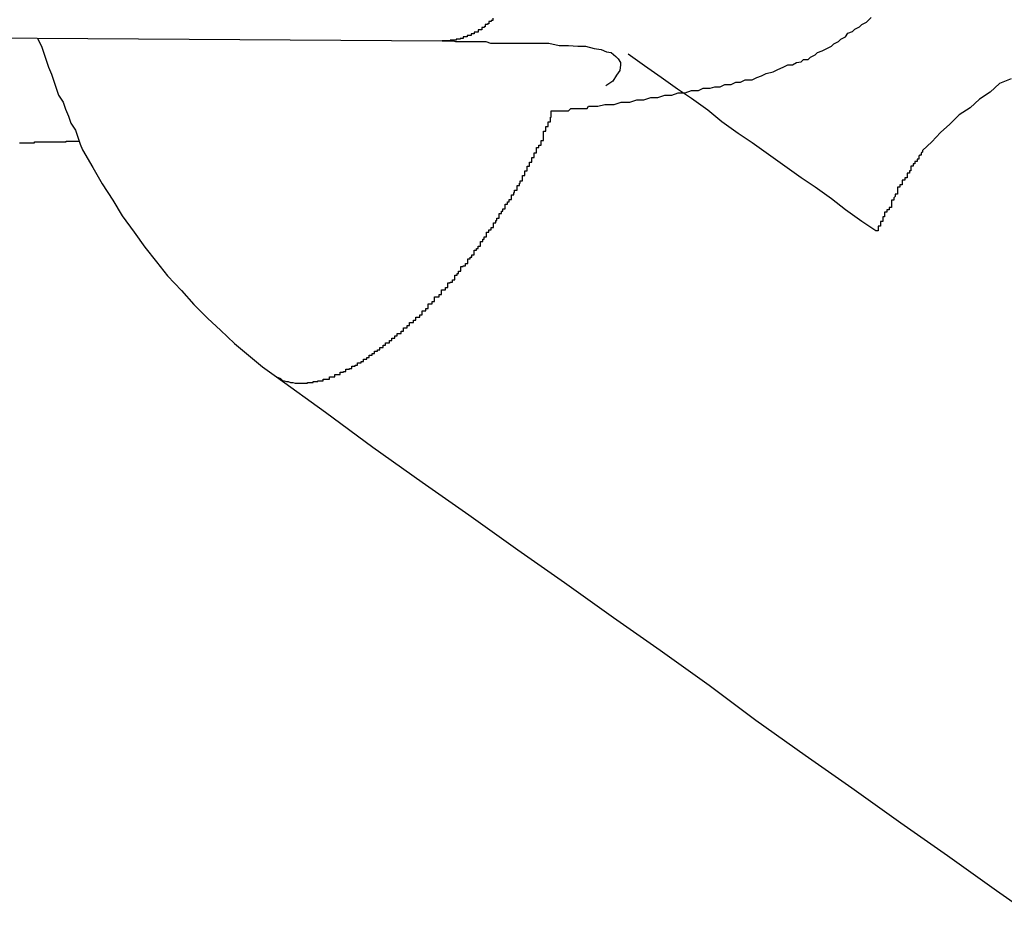
# Model space of a CAD drawing. Extents: x -27.9 to 27.9, y -28.9 to 28.9.
# Drawn here: x -16.4 to -16.2, y 4.3 to 4.4 of the extents above; entities that cross this region are included whole.
import ezdxf

# ---------------------------------------------------------------- set-up
doc = ezdxf.new("R2010")
doc.units = 0
doc.layers.get('0').update_dxf_attribs({"linetype": 'CONTINUOUS'})

msp = doc.modelspace()

# ---------------------------------------------------------------- linework, layer by layer
at = {"color": 0}
for points in [[(-16.3019, 4.4085), (-16.3019, 4.4082), (-16.3019, 4.4082), (-16.3019, 4.4082), (-16.3019, 4.4082), (-16.3019, 4.4082), (-16.3019, 4.4082), (-16.3019, 4.4082), (-16.3021, 4.4082), (-16.3021, 4.4081), (-16.3021, 4.4081), (-16.3021, 4.4081), (-16.3021, 4.4081), (-16.3021, 4.4081), (-16.3021, 4.4081), (-16.3021, 4.4081), (-16.3024, 4.4081), (-16.3024, 4.4081), (-16.3024, 4.4078), (-16.3024, 4.4078), (-16.3024, 4.4078), (-16.3024, 4.4078), (-16.3024, 4.4078), (-16.3024, 4.4078), (-16.3024, 4.4078), (-16.3026, 4.4078), (-16.3026, 4.4077), (-16.3026, 4.4077), (-16.3026, 4.4077), (-16.3026, 4.4077), (-16.3026, 4.4077), (-16.3026, 4.4077), (-16.3026, 4.4077), (-16.3029, 4.4077), (-16.3029, 4.4077), (-16.3029, 4.4074), (-16.3029, 4.4074), (-16.3029, 4.4074), (-16.3029, 4.4074), (-16.3029, 4.4074), (-16.3029, 4.4074), (-16.3029, 4.4074), (-16.303, 4.4074), (-16.303, 4.4073), (-16.303, 4.4073), (-16.303, 4.4073), (-16.303, 4.4073), (-16.303, 4.4073), (-16.303, 4.4073), (-16.303, 4.4073), (-16.3033, 4.4073), (-16.3033, 4.4073), (-16.3033, 4.407), (-16.3033, 4.407), (-16.3033, 4.407), (-16.3033, 4.407), (-16.3033, 4.407), (-16.3033, 4.407), (-16.3033, 4.407), (-16.3035, 4.407), (-16.3035, 4.407), (-16.3035, 4.407), (-16.3035, 4.407), (-16.3035, 4.407), (-16.3035, 4.407), (-16.3035, 4.407), (-16.3035, 4.407), (-16.3038, 4.407), (-16.3038, 4.407), (-16.3038, 4.4067), (-16.3038, 4.4067), (-16.3038, 4.4067), (-16.3038, 4.4067), (-16.3038, 4.4067), (-16.3038, 4.4067), (-16.3038, 4.4067), (-16.304, 4.4067), (-16.304, 4.4067), (-16.304, 4.4067), (-16.304, 4.4067), (-16.304, 4.4067), (-16.304, 4.4067), (-16.304, 4.4067), (-16.304, 4.4067), (-16.3043, 4.4067), (-16.3043, 4.4067), (-16.3043, 4.4065), (-16.3043, 4.4065), (-16.3043, 4.4065), (-16.3043, 4.4065), (-16.3043, 4.4065), (-16.3043, 4.4065), (-16.3043, 4.4065), (-16.3044, 4.4065), (-16.3044, 4.4065), (-16.3044, 4.4065), (-16.3044, 4.4065), (-16.3044, 4.4065), (-16.3044, 4.4065), (-16.3044, 4.4065), (-16.3044, 4.4065), (-16.3047, 4.4065), (-16.3047, 4.4065), (-16.3047, 4.4063), (-16.3047, 4.4063), (-16.3047, 4.4063), (-16.3047, 4.4063), (-16.3047, 4.4063), (-16.3047, 4.4063), (-16.3047, 4.4063), (-16.3049, 4.4063), (-16.3049, 4.4063), (-16.3049, 4.4063), (-16.3049, 4.4063), (-16.3049, 4.4063), (-16.3049, 4.4063), (-16.3049, 4.4063), (-16.3049, 4.4063), (-16.3052, 4.4063), (-16.3052, 4.4063), (-16.3052, 4.4061), (-16.3052, 4.4061), (-16.3052, 4.4061), (-16.3052, 4.4061), (-16.3052, 4.4061), (-16.3052, 4.4061), (-16.3052, 4.4061), (-16.3054, 4.4061), (-16.3054, 4.4061), (-16.3054, 4.4061), (-16.3054, 4.4061), (-16.3054, 4.4061), (-16.3054, 4.4061), (-16.3054, 4.4061), (-16.3054, 4.4061), (-16.3057, 4.4061), (-16.3057, 4.4061), (-16.3057, 4.4059), (-16.3057, 4.4059), (-16.3057, 4.4059), (-16.3057, 4.4059), (-16.3057, 4.4059), (-16.3057, 4.4059), (-16.3057, 4.4059), (-16.3058, 4.4059), (-16.3058, 4.4059), (-16.3058, 4.4059), (-16.3058, 4.4059), (-16.3058, 4.4059), (-16.3058, 4.4059), (-16.3058, 4.4059), (-16.3058, 4.4059), (-16.3061, 4.4059), (-16.3061, 4.4059), (-16.3061, 4.4058), (-16.3061, 4.4058), (-16.3061, 4.4058), (-16.3061, 4.4058), (-16.3061, 4.4058), (-16.3061, 4.4058), (-16.3061, 4.4058), (-16.3063, 4.4058), (-16.3063, 4.4058), (-16.3063, 4.4058), (-16.3063, 4.4058), (-16.3063, 4.4058), (-16.3063, 4.4058), (-16.3063, 4.4058), (-16.3063, 4.4058), (-16.3066, 4.4058), (-16.3066, 4.4058), (-16.3066, 4.4057), (-16.3066, 4.4057), (-16.3066, 4.4057), (-16.3066, 4.4057), (-16.3066, 4.4057), (-16.3066, 4.4057), (-16.3066, 4.4057), (-16.3069, 4.4057), (-16.3069, 4.4057), (-16.3069, 4.4057), (-16.3069, 4.4057), (-16.3071, 4.4057), (-16.3071, 4.4057), (-16.3071, 4.4057), (-16.3071, 4.4057), (-16.3074, 4.4057), (-16.3074, 4.4057), (-16.3074, 4.4056), (-16.3074, 4.4056), (-16.3074, 4.4056), (-16.3075, 4.4056), (-16.3075, 4.4056), (-16.3075, 4.4056), (-16.3075, 4.4056), (-16.3078, 4.4056), (-16.3078, 4.4056), (-16.3078, 4.4056), (-16.3078, 4.4056), (-16.3081, 4.4056), (-16.3081, 4.4056), (-16.3081, 4.4056), (-16.3081, 4.4056), (-16.3084, 4.4056)], [(-16.2944, 4.3966), (-16.2944, 4.3966), (-16.294, 4.3966), (-16.2937, 4.3966), (-16.2934, 4.3966), (-16.2931, 4.3966), (-16.2928, 4.3966), (-16.2925, 4.3966), (-16.2922, 4.3966), (-16.2919, 4.3969), (-16.2916, 4.3969), (-16.2913, 4.3969), (-16.291, 4.3969), (-16.2907, 4.3969), (-16.2904, 4.3969), (-16.2901, 4.3969), (-16.2898, 4.3969), (-16.2896, 4.3972), (-16.2896, 4.3972), (-16.2884, 4.3972), (-16.2875, 4.3974), (-16.2863, 4.3974), (-16.2854, 4.3977), (-16.2843, 4.3977), (-16.2834, 4.398), (-16.2825, 4.398), (-16.2816, 4.3983), (-16.2807, 4.3983), (-16.2798, 4.3986), (-16.2789, 4.3986), (-16.2781, 4.3989), (-16.2772, 4.3989), (-16.2764, 4.3992), (-16.2755, 4.3992), (-16.2749, 4.3995), (-16.2749, 4.3995), (-16.274, 4.3995), (-16.2734, 4.3997), (-16.2727, 4.3997), (-16.2721, 4.4), (-16.2713, 4.4), (-16.2707, 4.4003), (-16.2701, 4.4003), (-16.2695, 4.4006), (-16.2686, 4.4006), (-16.268, 4.4009), (-16.2674, 4.4011), (-16.2668, 4.4014), (-16.2659, 4.4016), (-16.2653, 4.4019), (-16.2646, 4.4022), (-16.264, 4.4025), (-16.264, 4.4025), (-16.2634, 4.4025), (-16.2629, 4.4028), (-16.2623, 4.4029), (-16.262, 4.4032), (-16.2614, 4.4032), (-16.2611, 4.4035), (-16.2605, 4.4038), (-16.2602, 4.4041), (-16.2596, 4.4043), (-16.259, 4.4046), (-16.2584, 4.4049), (-16.2581, 4.4052), (-16.2575, 4.4055), (-16.2572, 4.4058), (-16.2566, 4.4061), (-16.2563, 4.4066), (-16.2563, 4.4066), (-16.2557, 4.4068), (-16.2554, 4.4071), (-16.2548, 4.4074), (-16.2545, 4.4077), (-16.2539, 4.408), (-16.2536, 4.4083), (-16.2533, 4.4086)], [(-16.3995, 4.4062), (-16.3084, 4.4056)], [(-16.3995, 4.4062), (-16.3084, 4.4056)], [(-16.3995, 4.4062), (-16.3084, 4.4056)], [(-16.3995, 4.4062), (-16.3084, 4.4056)], [(-16.3995, 4.4062), (-16.3084, 4.4056)], [(-16.3995, 4.4062), (-16.3084, 4.4056)], [(-16.3995, 4.4062), (-16.3084, 4.4056)], [(-16.3995, 4.4062), (-16.3084, 4.4056)], [(-16.3995, 4.4062), (-16.3084, 4.4056)], [(-16.3995, 4.4062), (-16.3084, 4.4056)], [(-16.3995, 4.4062), (-16.3084, 4.4056)], [(-16.3995, 4.4062), (-16.3084, 4.4056)], [(-16.3995, 4.4062), (-16.3084, 4.4056)], [(-16.3995, 4.4062), (-16.3084, 4.4056)], [(-16.3995, 4.4062), (-16.3084, 4.4056)], [(-16.3995, 4.4062), (-16.3084, 4.4056)], [(-16.3995, 4.4062), (-16.3084, 4.4056)], [(-16.3995, 4.4062), (-16.3084, 4.4056)], [(-16.3995, 4.4062), (-16.3084, 4.4056)], [(-16.3995, 4.4062), (-16.3084, 4.4056)], [(-16.3995, 4.4062), (-16.3084, 4.4056)], [(-16.3604, 4.4059), (-16.3604, 4.4059), (-16.3599, 4.4049), (-16.3596, 4.404), (-16.3593, 4.4031), (-16.359, 4.4022), (-16.3586, 4.4013), (-16.3583, 4.4004), (-16.358, 4.3995), (-16.3577, 4.3986), (-16.3571, 4.3977), (-16.3568, 4.3968), (-16.3564, 4.3959), (-16.3561, 4.395), (-16.3555, 4.3941), (-16.3552, 4.3932), (-16.3549, 4.3923), (-16.3546, 4.3916), (-16.3546, 4.3916), (-16.3533, 4.3893), (-16.3521, 4.3872), (-16.3507, 4.3851), (-16.3495, 4.3831), (-16.348, 4.381), (-16.3466, 4.3791), (-16.3451, 4.3772), (-16.3437, 4.3754), (-16.3419, 4.3735), (-16.3403, 4.3717), (-16.3385, 4.3699), (-16.3369, 4.3684), (-16.3351, 4.3667), (-16.3333, 4.3652), (-16.3315, 4.3637), (-16.3297, 4.3624)], [(-16.3084, 4.4056), (-16.3084, 4.4056)], [(-16.3084, 4.4056), (-16.3084, 4.4056), (-16.3081, 4.4056), (-16.3081, 4.4056), (-16.3079, 4.4056), (-16.3079, 4.4056), (-16.3076, 4.4056), (-16.3076, 4.4056), (-16.3076, 4.4056), (-16.3076, 4.4056), (-16.3073, 4.4056), (-16.3073, 4.4056), (-16.3073, 4.4056), (-16.3073, 4.4056), (-16.307, 4.4056), (-16.307, 4.4056), (-16.307, 4.4056), (-16.307, 4.4056), (-16.307, 4.4056), (-16.3067, 4.4055), (-16.3064, 4.4055), (-16.3061, 4.4055), (-16.3058, 4.4055), (-16.3055, 4.4055), (-16.3052, 4.4055), (-16.3049, 4.4055), (-16.3049, 4.4055), (-16.3046, 4.4055), (-16.3043, 4.4055), (-16.304, 4.4055), (-16.3037, 4.4055), (-16.3034, 4.4055), (-16.3031, 4.4055), (-16.3028, 4.4055), (-16.3028, 4.4055), (-16.3028, 4.4055), (-16.3022, 4.4053), (-16.3016, 4.4053), (-16.301, 4.4053), (-16.3006, 4.4053), (-16.3, 4.4053), (-16.2994, 4.4053), (-16.2988, 4.4053), (-16.2985, 4.4053), (-16.2979, 4.4053), (-16.2974, 4.4053), (-16.2968, 4.4053), (-16.2965, 4.4053), (-16.2959, 4.4053), (-16.2956, 4.4053), (-16.295, 4.4053), (-16.2947, 4.4053), (-16.2947, 4.4053), (-16.2934, 4.405), (-16.2922, 4.405), (-16.291, 4.4049), (-16.29, 4.4049), (-16.2889, 4.4046), (-16.288, 4.4045), (-16.2873, 4.4042), (-16.2867, 4.4041), (-16.2861, 4.4036), (-16.2858, 4.4033), (-16.2855, 4.4028), (-16.2855, 4.4025), (-16.2856, 4.4018), (-16.286, 4.4012), (-16.2865, 4.4004), (-16.2874, 4.3998)], [(-16.2527, 4.3812), (-16.2527, 4.3812), (-16.2545, 4.3824), (-16.2566, 4.3839), (-16.2584, 4.3853), (-16.2605, 4.3868), (-16.2623, 4.388), (-16.2644, 4.3895), (-16.2665, 4.391), (-16.2686, 4.3925), (-16.2704, 4.3937), (-16.2725, 4.3952), (-16.2743, 4.3967), (-16.2764, 4.3982), (-16.2782, 4.3994), (-16.2803, 4.4009), (-16.2824, 4.4024), (-16.2845, 4.4039)], [(-16.2353, 4.4007), (-16.2368, 4.4001), (-16.238, 4.399), (-16.2394, 4.3981), (-16.2406, 4.397), (-16.242, 4.3961), (-16.2432, 4.3949), (-16.2444, 4.3938), (-16.2455, 4.3926), (-16.2467, 4.3915)], [(-16.3297, 4.3624), (-16.3292, 4.3622), (-16.3292, 4.3622), (-16.3289, 4.3619), (-16.3289, 4.3619), (-16.3289, 4.3619), (-16.3289, 4.3619), (-16.3289, 4.3619), (-16.3289, 4.3619), (-16.3289, 4.3619), (-16.3289, 4.3619), (-16.3287, 4.3619), (-16.3287, 4.3619), (-16.3287, 4.3619), (-16.3287, 4.3619), (-16.3287, 4.3619), (-16.3287, 4.3619), (-16.3287, 4.3619), (-16.3287, 4.3619), (-16.3287, 4.3619), (-16.3284, 4.3618), (-16.3284, 4.3618), (-16.3284, 4.3618), (-16.3284, 4.3618), (-16.3284, 4.3618), (-16.3284, 4.3618), (-16.3284, 4.3618), (-16.3284, 4.3618), (-16.3282, 4.3618), (-16.3282, 4.3618), (-16.3282, 4.3618), (-16.3282, 4.3618), (-16.3282, 4.3618), (-16.3282, 4.3618), (-16.3282, 4.3618), (-16.3282, 4.3618), (-16.3282, 4.3618), (-16.3279, 4.3617), (-16.3279, 4.3617), (-16.3279, 4.3617), (-16.3279, 4.3617), (-16.3279, 4.3617), (-16.3279, 4.3617), (-16.3279, 4.3617), (-16.3279, 4.3617), (-16.3276, 4.3617), (-16.3276, 4.3617), (-16.3276, 4.3617), (-16.3276, 4.3617), (-16.3276, 4.3617), (-16.3276, 4.3617), (-16.3276, 4.3617), (-16.3276, 4.3617), (-16.3276, 4.3617), (-16.3273, 4.3616), (-16.3273, 4.3616), (-16.3273, 4.3616), (-16.3273, 4.3616), (-16.3273, 4.3616), (-16.3273, 4.3616), (-16.3273, 4.3616), (-16.3273, 4.3616), (-16.327, 4.3616), (-16.327, 4.3616), (-16.327, 4.3616), (-16.327, 4.3616), (-16.327, 4.3616), (-16.327, 4.3616), (-16.327, 4.3616), (-16.327, 4.3616), (-16.327, 4.3616), (-16.3267, 4.3616), (-16.3267, 4.3616), (-16.3267, 4.3616), (-16.3267, 4.3616), (-16.3267, 4.3616), (-16.3267, 4.3616), (-16.3267, 4.3616), (-16.3267, 4.3616), (-16.3264, 4.3616), (-16.3264, 4.3616), (-16.3264, 4.3616), (-16.3264, 4.3616), (-16.3264, 4.3616), (-16.3264, 4.3616), (-16.3264, 4.3616), (-16.3264, 4.3616), (-16.3264, 4.3616), (-16.3261, 4.3616), (-16.3261, 4.3616), (-16.3261, 4.3616), (-16.3261, 4.3616), (-16.326, 4.3616), (-16.326, 4.3616), (-16.326, 4.3616), (-16.326, 4.3616), (-16.3257, 4.3616), (-16.3257, 4.3616), (-16.3257, 4.3616), (-16.3257, 4.3616), (-16.3257, 4.3616), (-16.3257, 4.3616), (-16.3257, 4.3616), (-16.3257, 4.3617), (-16.3257, 4.3617), (-16.3254, 4.3617), (-16.3254, 4.3617), (-16.3254, 4.3617), (-16.3254, 4.3617), (-16.3253, 4.3617), (-16.3253, 4.3617), (-16.3253, 4.3617), (-16.3253, 4.3617), (-16.325, 4.3617), (-16.325, 4.3617), (-16.325, 4.3617), (-16.325, 4.3617), (-16.325, 4.3617), (-16.325, 4.3617), (-16.325, 4.3617), (-16.325, 4.3618), (-16.325, 4.3618), (-16.3247, 4.3618), (-16.3247, 4.3618), (-16.3247, 4.3618), (-16.3247, 4.3618), (-16.3247, 4.3618), (-16.3247, 4.3618), (-16.3247, 4.3618), (-16.3247, 4.3618), (-16.3244, 4.3618), (-16.3244, 4.3618), (-16.3244, 4.3618), (-16.3244, 4.3618), (-16.3244, 4.3618), (-16.3244, 4.3618), (-16.3244, 4.3618), (-16.3244, 4.3619), (-16.3244, 4.3619), (-16.3241, 4.3619), (-16.3241, 4.3619), (-16.3241, 4.3619), (-16.3241, 4.3619), (-16.324, 4.3619), (-16.324, 4.3619), (-16.324, 4.3619), (-16.324, 4.3619), (-16.3237, 4.3619), (-16.3237, 4.3619), (-16.3237, 4.3619), (-16.3237, 4.3619), (-16.3237, 4.3619), (-16.3237, 4.3619), (-16.3237, 4.3619), (-16.3237, 4.3621), (-16.3237, 4.3621), (-16.3234, 4.3621), (-16.3234, 4.3621), (-16.3234, 4.3621), (-16.3234, 4.3621), (-16.3232, 4.3621), (-16.3232, 4.3621), (-16.3232, 4.3621), (-16.3232, 4.3621), (-16.3229, 4.3621), (-16.3229, 4.3621), (-16.3229, 4.3621), (-16.3229, 4.3621), (-16.3229, 4.3621), (-16.3229, 4.3621), (-16.3229, 4.3621), (-16.3229, 4.3624), (-16.3229, 4.3624), (-16.3226, 4.3624), (-16.3226, 4.3624), (-16.3226, 4.3624), (-16.3226, 4.3624), (-16.3225, 4.3624), (-16.3225, 4.3624), (-16.3225, 4.3624), (-16.3225, 4.3624), (-16.3222, 4.3624), (-16.3222, 4.3624), (-16.3222, 4.3624), (-16.3222, 4.3624), (-16.3222, 4.3624), (-16.3222, 4.3624), (-16.3222, 4.3624), (-16.3222, 4.3627), (-16.3222, 4.3627), (-16.3219, 4.3627), (-16.3219, 4.3627), (-16.3219, 4.3627), (-16.3219, 4.3627), (-16.3218, 4.3627), (-16.3218, 4.3627), (-16.3218, 4.3627), (-16.3218, 4.3627), (-16.3215, 4.3627), (-16.3215, 4.3627), (-16.3215, 4.3627), (-16.3215, 4.3627), (-16.3215, 4.3627), (-16.3215, 4.3627), (-16.3215, 4.3627), (-16.3215, 4.363), (-16.3215, 4.363), (-16.3212, 4.363), (-16.3212, 4.363), (-16.3212, 4.363), (-16.3212, 4.363), (-16.3211, 4.363), (-16.3211, 4.363), (-16.3211, 4.363), (-16.3211, 4.3631), (-16.3208, 4.3631), (-16.3208, 4.3631), (-16.3208, 4.3631), (-16.3208, 4.3631), (-16.3208, 4.3631), (-16.3208, 4.3631), (-16.3208, 4.3631), (-16.3208, 4.3634), (-16.3208, 4.3634), (-16.3205, 4.3634), (-16.3205, 4.3634), (-16.3205, 4.3634), (-16.3205, 4.3634), (-16.3203, 4.3634), (-16.3203, 4.3634), (-16.3203, 4.3634), (-16.3203, 4.3635), (-16.32, 4.3635), (-16.32, 4.3635), (-16.32, 4.3635), (-16.32, 4.3635), (-16.32, 4.3635), (-16.32, 4.3635), (-16.32, 4.3635), (-16.32, 4.3638), (-16.32, 4.3638), (-16.3197, 4.3638), (-16.3197, 4.3638), (-16.3197, 4.3638), (-16.3197, 4.3638), (-16.3196, 4.3638), (-16.3196, 4.3638), (-16.3196, 4.3638), (-16.3196, 4.3639), (-16.3193, 4.3639), (-16.3193, 4.3639), (-16.3193, 4.3639), (-16.3193, 4.3639), (-16.3193, 4.3639), (-16.3193, 4.3639), (-16.3193, 4.3639), (-16.3193, 4.3642), (-16.3193, 4.3642), (-16.319, 4.3642), (-16.319, 4.3642), (-16.319, 4.3642), (-16.319, 4.3642), (-16.3188, 4.3642), (-16.3188, 4.3642), (-16.3188, 4.3642), (-16.3188, 4.3644), (-16.3185, 4.3644), (-16.3185, 4.3644), (-16.3185, 4.3644), (-16.3185, 4.3644), (-16.3185, 4.3644), (-16.3185, 4.3644), (-16.3185, 4.3644), (-16.3185, 4.3647), (-16.3185, 4.3647), (-16.3182, 4.3647), (-16.3182, 4.3647), (-16.3182, 4.3647), (-16.3182, 4.3647), (-16.3181, 4.3647), (-16.3181, 4.3647), (-16.3181, 4.3647), (-16.3181, 4.3649), (-16.3178, 4.3649), (-16.3178, 4.3649), (-16.3178, 4.3649), (-16.3178, 4.3649), (-16.3178, 4.3649), (-16.3178, 4.3649), (-16.3178, 4.3649), (-16.3178, 4.3652), (-16.3178, 4.3652), (-16.3175, 4.3652), (-16.3175, 4.3652), (-16.3175, 4.3652), (-16.3175, 4.3652), (-16.3174, 4.3652), (-16.3174, 4.3652), (-16.3174, 4.3652), (-16.3174, 4.3654), (-16.3171, 4.3654), (-16.3171, 4.3654), (-16.3171, 4.3654), (-16.3171, 4.3654), (-16.3171, 4.3654), (-16.3171, 4.3654), (-16.3171, 4.3654), (-16.3171, 4.3657), (-16.3171, 4.3657), (-16.3168, 4.3657), (-16.3168, 4.3657), (-16.3168, 4.3657), (-16.3168, 4.3657), (-16.3167, 4.3657), (-16.3167, 4.3657), (-16.3167, 4.3657), (-16.3167, 4.3659), (-16.3164, 4.3659), (-16.3164, 4.3659), (-16.3164, 4.3659), (-16.3164, 4.3659), (-16.3164, 4.3659), (-16.3164, 4.3659), (-16.3164, 4.3659), (-16.3164, 4.3662), (-16.3164, 4.3662), (-16.3161, 4.3662), (-16.3161, 4.3662), (-16.3161, 4.3662), (-16.3161, 4.3662), (-16.316, 4.3662), (-16.316, 4.3662), (-16.316, 4.3662), (-16.316, 4.3665), (-16.3157, 4.3665), (-16.3157, 4.3665), (-16.3157, 4.3665), (-16.3157, 4.3665), (-16.3157, 4.3665), (-16.3157, 4.3665), (-16.3157, 4.3665), (-16.3157, 4.3668), (-16.3157, 4.3668), (-16.3154, 4.3668), (-16.3154, 4.3668), (-16.3154, 4.3668), (-16.3154, 4.3668), (-16.3152, 4.3668), (-16.3152, 4.3668), (-16.3152, 4.3668), (-16.3152, 4.3671), (-16.3149, 4.3671), (-16.3149, 4.3671), (-16.3149, 4.3671), (-16.3149, 4.3671), (-16.3149, 4.3671), (-16.3149, 4.3671), (-16.3149, 4.3671), (-16.3149, 4.3674), (-16.3149, 4.3674), (-16.3146, 4.3674), (-16.3146, 4.3674), (-16.3146, 4.3674), (-16.3146, 4.3674), (-16.3145, 4.3674), (-16.3145, 4.3674), (-16.3145, 4.3674), (-16.3145, 4.3677), (-16.3142, 4.3677), (-16.3142, 4.3677), (-16.3142, 4.3677), (-16.3142, 4.3677), (-16.3142, 4.3677), (-16.3142, 4.3677), (-16.3142, 4.3677), (-16.3142, 4.368), (-16.3142, 4.368), (-16.3139, 4.368), (-16.3139, 4.368), (-16.3139, 4.368), (-16.3139, 4.368), (-16.3137, 4.368), (-16.3137, 4.368), (-16.3137, 4.368), (-16.3137, 4.3683), (-16.3134, 4.3683), (-16.3134, 4.3683), (-16.3134, 4.3683), (-16.3134, 4.3684), (-16.3134, 4.3684), (-16.3134, 4.3684), (-16.3134, 4.3684), (-16.3134, 4.3687), (-16.3134, 4.3687), (-16.3131, 4.3687), (-16.3131, 4.3687), (-16.3131, 4.3687), (-16.3131, 4.3687), (-16.3129, 4.3687), (-16.3129, 4.3687), (-16.3129, 4.3687), (-16.3129, 4.369), (-16.3126, 4.369), (-16.3126, 4.369), (-16.3126, 4.369), (-16.3126, 4.3691), (-16.3126, 4.3691), (-16.3126, 4.3691), (-16.3126, 4.3691), (-16.3126, 4.3694), (-16.3126, 4.3694), (-16.3123, 4.3694), (-16.3123, 4.3694), (-16.3123, 4.3694), (-16.3123, 4.3694), (-16.3121, 4.3694), (-16.3121, 4.3694), (-16.3121, 4.3694), (-16.3121, 4.3697), (-16.3118, 4.3697), (-16.3118, 4.3697), (-16.3118, 4.3697), (-16.3118, 4.3698), (-16.3118, 4.3698), (-16.3118, 4.3698), (-16.3118, 4.3698), (-16.3118, 4.3701), (-16.3118, 4.3701), (-16.3115, 4.3701), (-16.3115, 4.3701), (-16.3115, 4.3701), (-16.3115, 4.3701), (-16.3113, 4.3701), (-16.3113, 4.3701), (-16.3113, 4.3701), (-16.3113, 4.3704), (-16.311, 4.3704), (-16.311, 4.3704), (-16.311, 4.3704), (-16.311, 4.3706), (-16.311, 4.3706), (-16.311, 4.3706), (-16.311, 4.3706), (-16.311, 4.3709), (-16.311, 4.3709), (-16.3107, 4.3709), (-16.3107, 4.3709), (-16.3107, 4.3709), (-16.3107, 4.3709), (-16.3105, 4.3709), (-16.3105, 4.3709), (-16.3105, 4.3709), (-16.3105, 4.3712), (-16.3102, 4.3712), (-16.3102, 4.3712), (-16.3102, 4.3712), (-16.3102, 4.3715), (-16.3102, 4.3715), (-16.3102, 4.3715), (-16.3102, 4.3715), (-16.3102, 4.3718), (-16.3102, 4.3718), (-16.3099, 4.3718), (-16.3099, 4.3718), (-16.3099, 4.3718), (-16.3099, 4.3718), (-16.3097, 4.3718), (-16.3097, 4.3718), (-16.3097, 4.3718), (-16.3097, 4.3721), (-16.3094, 4.3721), (-16.3094, 4.3721), (-16.3094, 4.3721), (-16.3094, 4.3724), (-16.3094, 4.3724), (-16.3094, 4.3724), (-16.3094, 4.3724), (-16.3094, 4.3727), (-16.3094, 4.3727), (-16.3091, 4.3727), (-16.3091, 4.3727), (-16.3091, 4.3727), (-16.3091, 4.3727), (-16.3088, 4.3727), (-16.3088, 4.3727), (-16.3088, 4.3727), (-16.3088, 4.373), (-16.3085, 4.373), (-16.3085, 4.373), (-16.3085, 4.373), (-16.3085, 4.3733), (-16.3085, 4.3733), (-16.3085, 4.3733), (-16.3085, 4.3733), (-16.3085, 4.3736), (-16.3085, 4.3736), (-16.3082, 4.3736), (-16.3082, 4.3736), (-16.3082, 4.3736), (-16.3082, 4.3736), (-16.308, 4.3736), (-16.308, 4.3736), (-16.308, 4.3736), (-16.308, 4.3739), (-16.3077, 4.3739), (-16.3077, 4.3739), (-16.3077, 4.3739), (-16.3077, 4.3742), (-16.3077, 4.3742), (-16.3077, 4.3742), (-16.3077, 4.3742), (-16.3077, 4.3745), (-16.3077, 4.3745), (-16.3074, 4.3745), (-16.3074, 4.3745), (-16.3074, 4.3745), (-16.3074, 4.3746), (-16.3071, 4.3746), (-16.3071, 4.3746), (-16.3071, 4.3746), (-16.3071, 4.3749), (-16.3068, 4.3749), (-16.3068, 4.3749), (-16.3068, 4.3749), (-16.3068, 4.3752), (-16.3068, 4.3752), (-16.3068, 4.3752), (-16.3068, 4.3752), (-16.3068, 4.3755), (-16.3068, 4.3755), (-16.3065, 4.3755), (-16.3065, 4.3755), (-16.3065, 4.3755), (-16.3065, 4.3757), (-16.3063, 4.3757), (-16.3063, 4.3757), (-16.3063, 4.3757), (-16.3063, 4.376), (-16.306, 4.376), (-16.306, 4.376), (-16.306, 4.376), (-16.306, 4.3763), (-16.306, 4.3763), (-16.306, 4.3763), (-16.306, 4.3763), (-16.306, 4.3766), (-16.306, 4.3766), (-16.3057, 4.3766), (-16.3057, 4.3766), (-16.3057, 4.3766), (-16.3057, 4.3767), (-16.3054, 4.3767), (-16.3054, 4.3767), (-16.3054, 4.3767), (-16.3054, 4.377), (-16.3051, 4.377), (-16.3051, 4.377), (-16.3051, 4.377), (-16.3051, 4.3773), (-16.3051, 4.3773), (-16.3051, 4.3773), (-16.3051, 4.3773), (-16.3051, 4.3776), (-16.3051, 4.3776), (-16.3048, 4.3776), (-16.3048, 4.3776), (-16.3048, 4.3776), (-16.3048, 4.3778), (-16.3046, 4.3778), (-16.3046, 4.3778), (-16.3046, 4.3778), (-16.3046, 4.3781), (-16.3043, 4.3781), (-16.3043, 4.3781), (-16.3043, 4.3781), (-16.3043, 4.3784), (-16.3043, 4.3784), (-16.3043, 4.3784), (-16.3043, 4.3784), (-16.3043, 4.3787), (-16.3043, 4.3787), (-16.304, 4.3787), (-16.304, 4.3787), (-16.304, 4.3787), (-16.304, 4.3789), (-16.3038, 4.3789), (-16.3038, 4.3789), (-16.3038, 4.3789), (-16.3038, 4.3792), (-16.3035, 4.3792), (-16.3035, 4.3792), (-16.3035, 4.3792), (-16.3035, 4.3795), (-16.3035, 4.3795), (-16.3035, 4.3795), (-16.3035, 4.3795), (-16.3035, 4.3798), (-16.3035, 4.3798), (-16.3032, 4.3798), (-16.3032, 4.3798), (-16.3032, 4.3798), (-16.3032, 4.3801), (-16.303, 4.3801), (-16.303, 4.3801), (-16.303, 4.3801), (-16.303, 4.3804), (-16.3027, 4.3804), (-16.3027, 4.3804), (-16.3027, 4.3804), (-16.3027, 4.3807), (-16.3027, 4.3807), (-16.3027, 4.3807), (-16.3027, 4.3807), (-16.3027, 4.381), (-16.3027, 4.381), (-16.3024, 4.381), (-16.3024, 4.381), (-16.3024, 4.381), (-16.3024, 4.3813), (-16.3021, 4.3813), (-16.3021, 4.3813), (-16.3021, 4.3813), (-16.3021, 4.3816), (-16.3018, 4.3816), (-16.3018, 4.3816), (-16.3018, 4.3816), (-16.3018, 4.3819), (-16.3018, 4.3819), (-16.3018, 4.3819), (-16.3018, 4.3819), (-16.3018, 4.3822), (-16.3018, 4.3822), (-16.3015, 4.3822), (-16.3015, 4.3822), (-16.3015, 4.3822), (-16.3015, 4.3825), (-16.3014, 4.3825), (-16.3014, 4.3825), (-16.3014, 4.3825), (-16.3014, 4.3828), (-16.3011, 4.3828), (-16.3011, 4.3828), (-16.3011, 4.3828), (-16.3011, 4.3831), (-16.3011, 4.3831), (-16.3011, 4.3831), (-16.3011, 4.3831), (-16.3011, 4.3834), (-16.3011, 4.3834), (-16.3008, 4.3834), (-16.3008, 4.3834), (-16.3008, 4.3834), (-16.3008, 4.3837), (-16.3006, 4.3837), (-16.3006, 4.3837), (-16.3006, 4.3837), (-16.3006, 4.384), (-16.3003, 4.384), (-16.3003, 4.384), (-16.3003, 4.384), (-16.3003, 4.3843), (-16.3003, 4.3843), (-16.3003, 4.3843), (-16.3003, 4.3843), (-16.3003, 4.3846), (-16.3003, 4.3846), (-16.3, 4.3846), (-16.3, 4.3846), (-16.3, 4.3846), (-16.3, 4.3849), (-16.2998, 4.3849), (-16.2998, 4.3849), (-16.2998, 4.3849), (-16.2998, 4.3852), (-16.2995, 4.3852), (-16.2995, 4.3852), (-16.2995, 4.3852), (-16.2995, 4.3855), (-16.2995, 4.3855), (-16.2995, 4.3855), (-16.2995, 4.3855), (-16.2995, 4.3858), (-16.2995, 4.3858), (-16.2992, 4.3858), (-16.2992, 4.3858), (-16.2992, 4.3858), (-16.2992, 4.3861), (-16.2991, 4.3861), (-16.2991, 4.3861), (-16.2991, 4.3861), (-16.2991, 4.3864), (-16.2988, 4.3864), (-16.2988, 4.3864), (-16.2988, 4.3864), (-16.2988, 4.3867), (-16.2988, 4.3867), (-16.2988, 4.3867), (-16.2988, 4.3867), (-16.2988, 4.387), (-16.2988, 4.387), (-16.2985, 4.387), (-16.2985, 4.387), (-16.2985, 4.387), (-16.2985, 4.3873), (-16.2984, 4.3873), (-16.2984, 4.3873), (-16.2984, 4.3873), (-16.2984, 4.3876), (-16.2981, 4.3876), (-16.2981, 4.3876), (-16.2981, 4.3876), (-16.2981, 4.3879), (-16.2981, 4.3879), (-16.2981, 4.388), (-16.2981, 4.388), (-16.2981, 4.3883), (-16.2981, 4.3883), (-16.2978, 4.3883), (-16.2978, 4.3883), (-16.2978, 4.3883), (-16.2978, 4.3886), (-16.2978, 4.3886), (-16.2978, 4.3886), (-16.2978, 4.3886), (-16.2978, 4.3889), (-16.2975, 4.3889), (-16.2975, 4.3889), (-16.2975, 4.3889), (-16.2975, 4.3892), (-16.2975, 4.3892), (-16.2975, 4.3892), (-16.2975, 4.3892), (-16.2975, 4.3895), (-16.2975, 4.3895), (-16.2972, 4.3895), (-16.2972, 4.3895), (-16.2972, 4.3895), (-16.2972, 4.3897), (-16.2972, 4.3897), (-16.2972, 4.3897), (-16.2972, 4.3897), (-16.2972, 4.39), (-16.2969, 4.39), (-16.2969, 4.39), (-16.2969, 4.39), (-16.2969, 4.3903), (-16.2969, 4.3903), (-16.2969, 4.3903), (-16.2969, 4.3903), (-16.2969, 4.3906), (-16.2969, 4.3906), (-16.2966, 4.3906), (-16.2966, 4.3906), (-16.2966, 4.3906), (-16.2966, 4.3909), (-16.2966, 4.3909), (-16.2966, 4.3909), (-16.2966, 4.3909), (-16.2966, 4.3912), (-16.2963, 4.3912), (-16.2963, 4.3912), (-16.2963, 4.3912), (-16.2963, 4.3915), (-16.2963, 4.3915), (-16.2963, 4.3916), (-16.2963, 4.3916), (-16.2963, 4.3919), (-16.2963, 4.3919), (-16.296, 4.3919), (-16.296, 4.3919), (-16.296, 4.3919), (-16.296, 4.3922), (-16.2957, 4.3922), (-16.2957, 4.3925), (-16.2957, 4.3925), (-16.2957, 4.3928), (-16.2954, 4.3928), (-16.2954, 4.3931), (-16.2954, 4.3931), (-16.2954, 4.3934), (-16.2954, 4.3934), (-16.2954, 4.3937), (-16.2954, 4.3937), (-16.2954, 4.394), (-16.2954, 4.394), (-16.2951, 4.394), (-16.2951, 4.3943), (-16.2951, 4.3943), (-16.2951, 4.3946), (-16.2948, 4.3946), (-16.2948, 4.3949), (-16.2948, 4.3949), (-16.2948, 4.3952), (-16.2945, 4.3952), (-16.2945, 4.3955), (-16.2945, 4.3955), (-16.2945, 4.3958), (-16.2944, 4.3958), (-16.2944, 4.3961), (-16.2944, 4.3963), (-16.2944, 4.3966)], [(-16.3627, 4.3925), (-16.3624, 4.3925), (-16.3621, 4.3925), (-16.3618, 4.3925), (-16.3617, 4.3925), (-16.3614, 4.3925), (-16.3611, 4.3925), (-16.3608, 4.3925), (-16.3608, 4.3926), (-16.3608, 4.3926), (-16.3605, 4.3926), (-16.3602, 4.3926), (-16.3599, 4.3926), (-16.3596, 4.3926), (-16.3593, 4.3926), (-16.359, 4.3926), (-16.3587, 4.3926), (-16.3587, 4.3926), (-16.3584, 4.3926), (-16.3581, 4.3926), (-16.3578, 4.3926), (-16.3576, 4.3926), (-16.3573, 4.3926), (-16.357, 4.3926), (-16.3567, 4.3926), (-16.3567, 4.3927), (-16.3567, 4.3927), (-16.3564, 4.3927), (-16.3564, 4.3927), (-16.3561, 4.3927), (-16.3561, 4.3927), (-16.3558, 4.3927), (-16.3558, 4.3927), (-16.3558, 4.3927), (-16.3558, 4.3927), (-16.3555, 4.3927), (-16.3555, 4.3927), (-16.3554, 4.3927), (-16.3554, 4.3927), (-16.3551, 4.3927), (-16.3551, 4.3927), (-16.3551, 4.3927), (-16.3551, 4.3927)], [(-16.2467, 4.3915), (-16.2467, 4.3915), (-16.2467, 4.3914), (-16.2467, 4.3914), (-16.2467, 4.3914), (-16.2467, 4.3914), (-16.2467, 4.3914), (-16.2467, 4.3914), (-16.2467, 4.3914), (-16.2467, 4.3914), (-16.2467, 4.3914), (-16.2467, 4.3914), (-16.2467, 4.3914), (-16.2467, 4.3914), (-16.2467, 4.3914), (-16.2467, 4.3914), (-16.2467, 4.3914), (-16.2467, 4.3914), (-16.2467, 4.3914), (-16.2467, 4.3913), (-16.2467, 4.3913), (-16.2467, 4.3913), (-16.2467, 4.3913), (-16.2467, 4.3913), (-16.2467, 4.3913), (-16.2467, 4.3913), (-16.2467, 4.3913), (-16.2467, 4.3913), (-16.2467, 4.3913), (-16.2467, 4.3913), (-16.2467, 4.3913), (-16.2467, 4.3913), (-16.2467, 4.3913), (-16.2467, 4.3913), (-16.2468, 4.3913), (-16.2468, 4.3913), (-16.2468, 4.3912), (-16.2468, 4.3912), (-16.2468, 4.3912), (-16.2468, 4.3912), (-16.2468, 4.3912), (-16.2468, 4.3912), (-16.2468, 4.3912), (-16.2468, 4.3912), (-16.2468, 4.3912), (-16.2468, 4.3912), (-16.2468, 4.3912), (-16.2468, 4.3912), (-16.2468, 4.3912), (-16.2468, 4.3912), (-16.2468, 4.3912), (-16.2469, 4.3912), (-16.2469, 4.3912), (-16.2469, 4.3909), (-16.2469, 4.3909), (-16.2469, 4.3909), (-16.2469, 4.3909), (-16.2469, 4.3909), (-16.2469, 4.3909), (-16.2469, 4.3909), (-16.2469, 4.3909), (-16.2469, 4.3909), (-16.2469, 4.3909), (-16.2469, 4.3909), (-16.2469, 4.3909), (-16.2469, 4.3909), (-16.2469, 4.3909), (-16.2469, 4.3909), (-16.2471, 4.3909), (-16.2471, 4.3909), (-16.2471, 4.3908), (-16.2471, 4.3908), (-16.2471, 4.3908), (-16.2471, 4.3908), (-16.2471, 4.3908), (-16.2471, 4.3908), (-16.2471, 4.3908), (-16.2471, 4.3908), (-16.2471, 4.3908), (-16.2471, 4.3908), (-16.2471, 4.3908), (-16.2471, 4.3908), (-16.2471, 4.3908), (-16.2471, 4.3908), (-16.2471, 4.3908), (-16.2472, 4.3908), (-16.2472, 4.3908), (-16.2472, 4.3905), (-16.2472, 4.3905), (-16.2472, 4.3905), (-16.2472, 4.3905), (-16.2472, 4.3904), (-16.2472, 4.3904), (-16.2472, 4.3904), (-16.2474, 4.3904), (-16.2474, 4.3901), (-16.2474, 4.3901), (-16.2474, 4.3901), (-16.2474, 4.3901), (-16.2474, 4.3901), (-16.2474, 4.3901), (-16.2474, 4.3901), (-16.2477, 4.3901), (-16.2477, 4.3901), (-16.2477, 4.3898), (-16.2477, 4.3898), (-16.2477, 4.3898), (-16.2477, 4.3898), (-16.2477, 4.3898), (-16.2477, 4.3898), (-16.2477, 4.3898), (-16.2479, 4.3898), (-16.2479, 4.3895), (-16.2479, 4.3895), (-16.2479, 4.3895), (-16.2479, 4.3895), (-16.2479, 4.3895), (-16.2479, 4.3895), (-16.2479, 4.3895), (-16.2482, 4.3895), (-16.2482, 4.3895), (-16.2482, 4.3892), (-16.2482, 4.3892), (-16.2482, 4.3889), (-16.2484, 4.3889), (-16.2484, 4.3886), (-16.2484, 4.3886), (-16.2484, 4.3886), (-16.2487, 4.3886), (-16.2487, 4.3883), (-16.2487, 4.3883), (-16.2487, 4.388), (-16.249, 4.388), (-16.249, 4.3877), (-16.249, 4.3877), (-16.249, 4.3877), (-16.2493, 4.3877), (-16.2493, 4.3877), (-16.2493, 4.3874), (-16.2493, 4.3874), (-16.2493, 4.3874), (-16.2493, 4.3874), (-16.2493, 4.3871), (-16.2493, 4.3871), (-16.2493, 4.3871), (-16.2496, 4.3871), (-16.2496, 4.3868), (-16.2496, 4.3868), (-16.2496, 4.3868), (-16.2496, 4.3868), (-16.2496, 4.3868), (-16.2496, 4.3868), (-16.2496, 4.3868), (-16.2499, 4.3868), (-16.2499, 4.3868), (-16.2499, 4.3865), (-16.2499, 4.3862), (-16.2499, 4.3859), (-16.2502, 4.3859), (-16.2502, 4.3856), (-16.2504, 4.3854), (-16.2504, 4.3851), (-16.2507, 4.3851), (-16.2507, 4.3848), (-16.2507, 4.3845), (-16.2507, 4.3842), (-16.251, 4.3842), (-16.251, 4.3839), (-16.2513, 4.3839), (-16.2513, 4.3836), (-16.2516, 4.3836), (-16.2516, 4.3836), (-16.2516, 4.3833), (-16.2516, 4.3833), (-16.2516, 4.383), (-16.2518, 4.383), (-16.2518, 4.3827), (-16.2518, 4.3827), (-16.2518, 4.3824), (-16.2521, 4.3824), (-16.2521, 4.3821), (-16.2521, 4.3821), (-16.2521, 4.3818), (-16.2524, 4.3818), (-16.2524, 4.3815), (-16.2524, 4.3815), (-16.2524, 4.3812), (-16.2527, 4.3812)], [(-16.3297, 4.3624), (-16.3297, 4.3624), (-16.3234, 4.3579), (-16.3173, 4.3534), (-16.311, 4.3489), (-16.305, 4.3447), (-16.2987, 4.3402), (-16.2927, 4.336), (-16.2864, 4.3315), (-16.2804, 4.3273), (-16.2741, 4.3228), (-16.2681, 4.3183), (-16.2618, 4.3138), (-16.2558, 4.3096), (-16.2495, 4.3051), (-16.2435, 4.3009), (-16.2372, 4.2964), (-16.2312, 4.2922)]]:
    msp.add_lwpolyline(points, dxfattribs=at)

doc.saveas('drawing.dxf')
